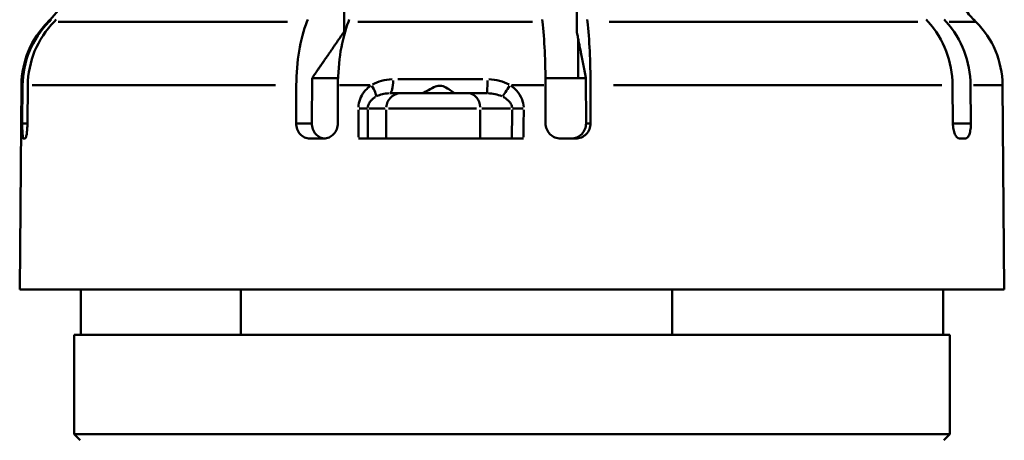
# Model space of a CAD drawing. Extents: x 1411 to 8869, y 106 to 1115.
# Drawn here: x 1620 to 1653, y 598 to 612 of the extents above; entities that cross this region are included whole.
import ezdxf

# ---------------------------------------------------------------- set-up
doc = ezdxf.new("R2010")
doc.units = 0
doc.layers.add('AM_0', color=7, linetype='CONTINUOUS', lineweight=50)

# ---------------------------------------------------------------- blocks, each defined once
blk = doc.blocks.new('fghgfh')
at = {"layer": 'AM_0'}
for p, q in [((738.964, -390.686), (738.964, -405.447)), ((746.66, -405.447), (746.66, -390.686)), ((729.225, -405.056), (729.154, -405.127)), ((729.154, -405.127), (729.184, -405.127)), ((729.188, -405.127), (729.258, -405.056)), ((729.429, -405.056), (729.359, -405.127)), ((729.495, -405.127), (737.08, -405.127)), ((737.726, -405.127), (737.754, -405.056)), ((739.131, -405.056), (739.103, -405.127)), ((739.41, -405.127), (745.199, -405.127)), ((745.526, -405.127), (745.518, -405.056)), ((747.008, -405.056), (747.016, -405.127)), ((747.733, -405.127), (757.959, -405.127)), ((758.297, -405.127), (758.232, -405.056)), ((758.828, -405.056), (758.893, -405.127)), ((758.989, -405.127), (759.877, -405.127)), ((759.808, -405.056), (759.879, -405.127)), ((746.704, -406.995), (746.704, -405.668)), ((737.897, -406.995), (737.891, -408.495)), ((738.757, -406.995), (737.897, -406.995)), ((740.741, -407.031), (743.549, -407.031)), ((746.704, -406.995), (745.625, -406.995)), ((746.967, -406.995), (746.704, -406.995)), ((746.969, -408.495), (746.967, -406.995)), ((728.276, -407.222), (728.217, -413.995)), ((728.31, -407.222), (728.276, -407.222)), ((728.303, -408.495), (728.314, -407.222)), ((728.485, -407.222), (728.474, -408.495)), ((736.689, -407.222), (728.628, -407.222)), ((737.372, -408.495), (737.376, -407.222)), ((738.753, -407.222), (738.748, -408.495)), ((739.808, -407.222), (738.808, -407.222)), ((740.821, -407.495), (740.467, -407.495)), ((740.821, -407.495), (743.069, -407.495)), ((743.681, -407.495), (743.069, -407.495)), ((745.568, -407.222), (744.512, -407.222)), ((745.628, -408.495), (745.627, -407.222)), ((747.117, -407.222), (747.118, -408.495)), ((758.746, -407.222), (747.879, -407.222)), ((759.114, -408.495), (759.104, -407.222)), ((759.7, -407.222), (759.711, -408.495)), ((760.755, -407.222), (759.802, -407.222)), ((760.758, -407.222), (760.817, -413.995)), ((739.773, -407.995), (740.323, -407.995)), ((740.353, -408.945), (740.353, -408.045)), ((743.342, -407.995), (740.43, -407.995)), ((743.466, -408.945), (743.466, -408.045)), ((743.519, -407.995), (744.468, -407.995)), ((728.466, -408.495), (728.311, -408.495)), ((737.865, -408.495), (737.398, -408.495)), ((747.111, -408.495), (746.976, -408.495)), ((759.681, -408.495), (759.144, -408.495)), ((728.34, -408.995), (728.397, -408.995)), ((737.823, -408.995), (738.282, -408.995)), ((739.747, -408.995), (740.353, -408.995)), ((743.466, -408.995), (740.353, -408.995)), ((743.466, -408.995), (744.514, -408.995)), ((746.127, -408.995), (746.624, -408.995)), ((759.331, -408.995), (759.53, -408.995)), ((760.817, -413.995), (728.217, -413.995)), ((730.239, -415.495), (730.239, -413.995)), ((735.544, -415.495), (735.544, -413.995)), ((749.822, -415.495), (749.822, -413.995)), ((758.794, -415.495), (758.794, -413.995)), ((759.017, -415.495), (730.017, -415.495)), ((730.017, -418.795), (730.017, -415.495)), ((759.017, -418.795), (759.017, -415.495)), ((730.017, -418.795), (759.017, -418.795)), ((730.217, -418.995), (730.017, -418.795)), ((758.817, -418.995), (759.017, -418.795))]:
    blk.add_line(p, q, dxfattribs=at)
for centre, start, end in [((727.104, -402.935), 315, 330.2934), ((761.93, -402.935), 215.8178, 225), ((731.276, -407.248), 135, 179.5), ((757.758, -407.248), 0.5, 45)]:
    blk.add_arc(centre, 3, start, end, dxfattribs=at)
for centre, major_axis, ratio, start_param, end_param in [((740.467, -406.995), (0, -0.5), 0.242034, 0.074916, 1.423399), ((743.681, -406.995), (0, -0.5), 0.049927, 0.074916, 1.423399), ((739.721, -407.218), (0.28, -0.415), 0.235936, 0.288857, 1.34398), ((740.821, -407.995), (0, 0.5), 0.93587, 0.07854, 1.492257), ((743.069, -407.995), (0, 0.5), 0.793361, 4.790929, 6.204645), ((744.452, -407.218), (-0.272, -0.42), 0.007996, 0.451836, 1.506959), ((739.275, -407.995), (0.5, 0.002), 0.010489, 5.07529, 5.878468), ((744.917, -407.995), (0.5, -0.003), 0.008892, 3.840729, 4.643907)]:
    blk.add_ellipse(centre, major_axis=major_axis, ratio=ratio, start_param=start_param, end_param=end_param, dxfattribs=at)
for points, knots in [([(728.314, -407.222), (728.317, -406.858), (728.403, -406.434), (728.681, -405.758), (728.927, -405.389), (729.187, -405.127), (729.187, -405.127), (729.188, -405.127)], [0.0026073, 0.0026073, 0.0026073, 0.0026073, 0.111029, 0.111029, 0.2221187, 0.2221187, 0.2221959, 0.2221959, 0.2221959, 0.2221959]), ([(729.359, -405.127), (729.359, -405.127), (729.359, -405.127), (729.098, -405.389), (728.853, -405.758), (728.575, -406.434), (728.488, -406.858), (728.485, -407.222)], [1.5564462, 1.5564462, 1.5564462, 1.5564462, 1.5565234, 1.5565234, 1.6676132, 1.6676132, 1.7760349, 1.7760349, 1.7760349, 1.7760349]), ([(737.376, -407.222), (737.378, -406.858), (737.412, -406.434), (737.524, -405.758), (737.622, -405.389), (737.726, -405.127), (737.726, -405.127), (737.726, -405.127)], [0.0026073, 0.0026073, 0.0026073, 0.0026073, 0.111029, 0.111029, 0.2221187, 0.2221187, 0.2221959, 0.2221959, 0.2221959, 0.2221959]), ([(739.103, -405.127), (739.102, -405.127), (739.102, -405.127), (738.998, -405.389), (738.9, -405.758), (738.789, -406.434), (738.754, -406.858), (738.753, -407.222)], [1.5564462, 1.5564462, 1.5564462, 1.5564462, 1.5565234, 1.5565234, 1.6676132, 1.6676132, 1.7760349, 1.7760349, 1.7760349, 1.7760349]), ([(745.627, -407.222), (745.626, -406.858), (745.616, -406.434), (745.584, -405.758), (745.556, -405.389), (745.526, -405.127), (745.526, -405.127), (745.526, -405.127)], [0.0026073, 0.0026073, 0.0026073, 0.0026073, 0.111029, 0.111029, 0.2221187, 0.2221187, 0.2221959, 0.2221959, 0.2221959, 0.2221959]), ([(747.016, -405.127), (747.016, -405.127), (747.016, -405.127), (747.046, -405.389), (747.075, -405.758), (747.107, -406.434), (747.116, -406.858), (747.117, -407.222)], [1.5564462, 1.5564462, 1.5564462, 1.5564462, 1.5565234, 1.5565234, 1.6676132, 1.6676132, 1.7760349, 1.7760349, 1.7760349, 1.7760349]), ([(759.104, -407.222), (759.101, -406.858), (759.021, -406.434), (758.764, -405.758), (758.538, -405.389), (758.297, -405.127), (758.297, -405.127), (758.297, -405.127)], [0.0026073, 0.0026073, 0.0026073, 0.0026073, 0.111029, 0.111029, 0.2221187, 0.2221187, 0.2221959, 0.2221959, 0.2221959, 0.2221959]), ([(758.893, -405.127), (758.894, -405.127), (758.894, -405.127), (759.134, -405.389), (759.361, -405.758), (759.618, -406.434), (759.697, -406.858), (759.7, -407.222)], [1.5564462, 1.5564462, 1.5564462, 1.5564462, 1.5565234, 1.5565234, 1.6676132, 1.6676132, 1.7760349, 1.7760349, 1.7760349, 1.7760349]), ([(740.549, -407.031), (740.43, -407.034), (740.312, -407.051), (740.198, -407.082), (740.092, -407.11), (739.99, -407.152), (739.896, -407.204)], [-0.07689978, -0.07689978, -0.07689978, -0.07689978, -0.03916834, -0.03916834, -0.03916834, -0.00404736, -0.00404736, -0.00404736, -0.00404736]), ([(744.42, -407.204), (744.323, -407.152), (744.217, -407.11), (743.99, -407.051), (743.868, -407.034), (743.746, -407.031)], [0.71202842, 0.71202842, 0.71202842, 0.71202842, 0.74714941, 0.74714941, 0.78488084, 0.78488084, 0.78488084, 0.78488084]), ([(739.828, -407.248), (739.824, -407.251), (739.82, -407.254), (739.789, -407.279), (739.762, -407.302), (739.695, -407.365), (739.657, -407.406), (739.566, -407.524), (739.52, -407.606), (739.456, -407.775), (739.437, -407.863), (739.433, -407.952)], [0.08632857, 0.08632857, 0.08632857, 0.08632857, 0.08780922, 0.08780922, 0.09878537, 0.09878537, 0.11634721, 0.11634721, 0.14444616, 0.14444616, 0.17091897, 0.17091897, 0.17091897, 0.17091897]), ([(740.036, -407.595), (740.095, -407.565), (740.159, -407.541), (740.296, -407.506), (740.369, -407.497), (740.443, -407.495)], [0.00404736, 0.00404736, 0.00404736, 0.00404736, 0.03916834, 0.03916834, 0.07689978, 0.07689978, 0.07689978, 0.07689978]), ([(741.497, -407.495), (741.499, -407.495), (741.501, -407.495), (741.529, -407.493), (741.56, -407.483), (741.641, -407.449), (741.694, -407.421), (741.828, -407.347), (741.909, -407.301), (742.015, -407.263), (742.044, -407.255), (742.092, -407.248), (742.111, -407.247), (742.149, -407.247), (742.167, -407.249), (742.218, -407.258), (742.249, -407.268), (742.346, -407.309), (742.414, -407.354), (742.521, -407.428), (742.561, -407.457), (742.609, -407.488), (742.623, -407.495), (742.631, -407.495)], [0.4109651, 0.4109651, 0.4109651, 0.4109651, 0.4123423, 0.4123423, 0.4281844, 0.4281844, 0.4485155, 0.4485155, 0.4770851, 0.4770851, 0.487529, 0.487529, 0.4940397, 0.4940397, 0.5007696, 0.5007696, 0.5125625, 0.5125625, 0.5406275, 0.5406275, 0.5632358, 0.5632358, 0.5782265, 0.5782265, 0.5782265, 0.5782265]), ([(743.709, -407.495), (743.793, -407.497), (743.878, -407.506), (744.036, -407.541), (744.11, -407.565), (744.179, -407.595)], [-0.78488084, -0.78488084, -0.78488084, -0.78488084, -0.74714941, -0.74714941, -0.71202842, -0.71202842, -0.71202842, -0.71202842]), ([(744.904, -407.952), (744.9, -407.865), (744.88, -407.778), (744.807, -407.588), (744.742, -407.488), (744.616, -407.349), (744.562, -407.3), (744.5, -407.254), (744.496, -407.251), (744.492, -407.248)], [0.00469947, 0.00469947, 0.00469947, 0.00469947, 0.03073323, 0.03073323, 0.06585691, 0.06585691, 0.08780922, 0.08780922, 0.08928987, 0.08928987, 0.08928987, 0.08928987]), ([(739.744, -407.971), (739.746, -407.927), (739.758, -407.883), (739.798, -407.798), (739.828, -407.757), (739.885, -407.698), (739.909, -407.677), (739.951, -407.646), (739.968, -407.634), (739.988, -407.622), (739.99, -407.621), (739.993, -407.619)], [-0.17091897, -0.17091897, -0.17091897, -0.17091897, -0.14444616, -0.14444616, -0.11634721, -0.11634721, -0.09878537, -0.09878537, -0.08780922, -0.08780922, -0.08632857, -0.08632857, -0.08632857, -0.08632857]), ([(744.229, -407.619), (744.232, -407.621), (744.235, -407.622), (744.278, -407.645), (744.316, -407.67), (744.406, -407.739), (744.452, -407.789), (744.503, -407.884), (744.517, -407.928), (744.52, -407.971)], [-0.08928987, -0.08928987, -0.08928987, -0.08928987, -0.08780922, -0.08780922, -0.06585691, -0.06585691, -0.03073323, -0.03073323, -0.00469947, -0.00469947, -0.00469947, -0.00469947]), ([(739.432, -408.049), (739.433, -408.303), (739.434, -408.557), (739.435, -408.856), (739.435, -408.9), (739.435, -408.945)], [-0.64462589, -0.64462589, -0.64462589, -0.64462589, -0.56840384, -0.56840384, -0.55501296, -0.55501296, -0.55501296, -0.55501296]), ([(739.747, -408.945), (739.746, -408.899), (739.746, -408.853), (739.745, -408.553), (739.744, -408.299), (739.743, -408.045)], [0.55459842, 0.55459842, 0.55459842, 0.55459842, 0.56840384, 0.56840384, 0.64460407, 0.64460407, 0.64460407, 0.64460407]), ([(744.52, -408.045), (744.519, -408.299), (744.517, -408.553), (744.515, -408.853), (744.514, -408.899), (744.514, -408.945)], [0.00500031, 0.00500031, 0.00500031, 0.00500031, 0.08120055, 0.08120055, 0.09500597, 0.09500597, 0.09500597, 0.09500597]), ([(744.899, -408.945), (744.899, -408.9), (744.9, -408.856), (744.902, -408.557), (744.903, -408.303), (744.905, -408.049)], [-0.09459143, -0.09459143, -0.09459143, -0.09459143, -0.08120055, -0.08120055, -0.0049785, -0.0049785, -0.0049785, -0.0049785]), ([(728.303, -408.495), (728.302, -408.557), (728.302, -408.624), (728.305, -408.747), (728.307, -408.804), (728.313, -408.893), (728.318, -408.931), (728.328, -408.982), (728.334, -408.995), (728.34, -408.995), (728.34, -408.995), (728.34, -408.995)], [0.15068122, 0.15068122, 0.15068122, 0.15068122, 0.16950464, 0.16950464, 0.18834821, 0.18834821, 0.20719299, 0.20719299, 0.22603777, 0.22603777, 0.22604448, 0.22604448, 0.22604448, 0.22604448]), ([(728.397, -408.995), (728.397, -408.995), (728.397, -408.995), (728.406, -408.995), (728.415, -408.982), (728.433, -408.931), (728.441, -408.893), (728.455, -408.804), (728.462, -408.747), (728.471, -408.624), (728.474, -408.557), (728.474, -408.495)], [0.07534886, 0.07534886, 0.07534886, 0.07534886, 0.07535557, 0.07535557, 0.09420035, 0.09420035, 0.11304514, 0.11304514, 0.1318887, 0.1318887, 0.15071213, 0.15071213, 0.15071213, 0.15071213]), ([(737.372, -408.495), (737.372, -408.557), (737.383, -408.624), (737.428, -408.747), (737.463, -408.804), (737.543, -408.893), (737.593, -408.931), (737.705, -408.982), (737.766, -408.995), (737.823, -408.995), (737.823, -408.995), (737.823, -408.995)], [0.15068122, 0.15068122, 0.15068122, 0.15068122, 0.16950464, 0.16950464, 0.18834821, 0.18834821, 0.20719299, 0.20719299, 0.22603777, 0.22603777, 0.22604448, 0.22604448, 0.22604448, 0.22604448]), ([(738.312, -408.994), (738.264, -408.99), (738.214, -408.978), (738.112, -408.931), (738.062, -408.893), (737.982, -408.804), (737.948, -408.747), (737.902, -408.624), (737.891, -408.557), (737.891, -408.495)], [0.07859139, 0.07859139, 0.07859139, 0.07859139, 0.09420341, 0.09420341, 0.1130496, 0.1130496, 0.13189423, 0.13189423, 0.15071696, 0.15071696, 0.15071696, 0.15071696]), ([(738.282, -408.995), (738.282, -408.995), (738.282, -408.995), (738.34, -408.995), (738.402, -408.982), (738.516, -408.931), (738.569, -408.893), (738.652, -408.804), (738.688, -408.747), (738.736, -408.624), (738.748, -408.557), (738.748, -408.495)], [0.07534886, 0.07534886, 0.07534886, 0.07534886, 0.07535557, 0.07535557, 0.09420035, 0.09420035, 0.11304514, 0.11304514, 0.1318887, 0.1318887, 0.15071213, 0.15071213, 0.15071213, 0.15071213]), ([(745.628, -408.495), (745.628, -408.557), (745.641, -408.624), (745.692, -408.747), (745.73, -408.804), (745.819, -408.893), (745.875, -408.931), (745.998, -408.982), (746.064, -408.995), (746.127, -408.995), (746.127, -408.995), (746.127, -408.995)], [0.15068122, 0.15068122, 0.15068122, 0.15068122, 0.16950464, 0.16950464, 0.18834821, 0.18834821, 0.20719299, 0.20719299, 0.22603777, 0.22603777, 0.22604448, 0.22604448, 0.22604448, 0.22604448]), ([(746.969, -408.495), (746.969, -408.557), (746.957, -408.624), (746.906, -408.747), (746.868, -408.804), (746.781, -408.893), (746.725, -408.931), (746.603, -408.982), (746.537, -408.995), (746.475, -408.995), (746.474, -408.995), (746.474, -408.995)], [0.15068335, 0.15068335, 0.15068335, 0.15068335, 0.16950609, 0.16950609, 0.18835072, 0.18835072, 0.20719691, 0.20719691, 0.22604309, 0.22604309, 0.22605039, 0.22605039, 0.22605039, 0.22605039]), ([(746.624, -408.995), (746.624, -408.995), (746.624, -408.995), (746.686, -408.995), (746.752, -408.982), (746.874, -408.931), (746.93, -408.893), (747.018, -408.804), (747.056, -408.747), (747.106, -408.624), (747.118, -408.557), (747.118, -408.495)], [0.07534886, 0.07534886, 0.07534886, 0.07534886, 0.07535557, 0.07535557, 0.09420035, 0.09420035, 0.11304514, 0.11304514, 0.1318887, 0.1318887, 0.15071213, 0.15071213, 0.15071213, 0.15071213]), ([(759.114, -408.495), (759.115, -408.557), (759.121, -408.624), (759.144, -408.747), (759.161, -408.804), (759.2, -408.893), (759.225, -408.931), (759.277, -408.982), (759.305, -408.995), (759.331, -408.995), (759.331, -408.995), (759.331, -408.995)], [0.15068122, 0.15068122, 0.15068122, 0.15068122, 0.16950464, 0.16950464, 0.18834821, 0.18834821, 0.20719299, 0.20719299, 0.22603777, 0.22603777, 0.22604448, 0.22604448, 0.22604448, 0.22604448]), ([(759.53, -408.995), (759.53, -408.995), (759.53, -408.995), (759.554, -408.995), (759.579, -408.982), (759.625, -408.931), (759.645, -408.893), (759.677, -408.804), (759.69, -408.747), (759.707, -408.624), (759.711, -408.557), (759.711, -408.495)], [0.07534886, 0.07534886, 0.07534886, 0.07534886, 0.07535557, 0.07535557, 0.09420035, 0.09420035, 0.11304514, 0.11304514, 0.1318887, 0.1318887, 0.15071213, 0.15071213, 0.15071213, 0.15071213]), ([(739.435, -408.995), (739.497, -408.995), (739.554, -408.995), (739.636, -408.995), (739.664, -408.995), (739.712, -408.995), (739.732, -408.995), (739.747, -408.995)], [0, 0, 0, 0, 0.01953267, 0.01953267, 0.03213553, 0.03213553, 0.04473849, 0.04473849, 0.04473849, 0.04473849]), ([(744.514, -408.995), (744.553, -408.995), (744.603, -408.995), (744.695, -408.995), (744.734, -408.995), (744.815, -408.995), (744.857, -408.995), (744.899, -408.995)], [0, 0, 0, 0, 0.01953458, 0.01953458, 0.03213666, 0.03213666, 0.04473854, 0.04473854, 0.04473854, 0.04473854])]:
    blk.add_open_spline(points, degree=3, knots=knots, dxfattribs=at)
for points, weights in [([(738.964, -405.447), (738.483, -406.144), (737.897, -406.995)], [1.00019845097, 1.00501017735, 1]), ([(746.967, -406.995), (746.799, -406.144), (746.66, -405.447)], [1, 1.00501017721, 1.00019845097])]:
    blk.add_rational_spline(points, weights, degree=2, dxfattribs=at)

msp = doc.modelspace()

# ---------------------------------------------------------------- block references
at = {"layer": 'AM_0'}
msp.add_blockref('fghgfh', (891.776, 1016.812), dxfattribs=at)

doc.saveas('drawing.dxf')
